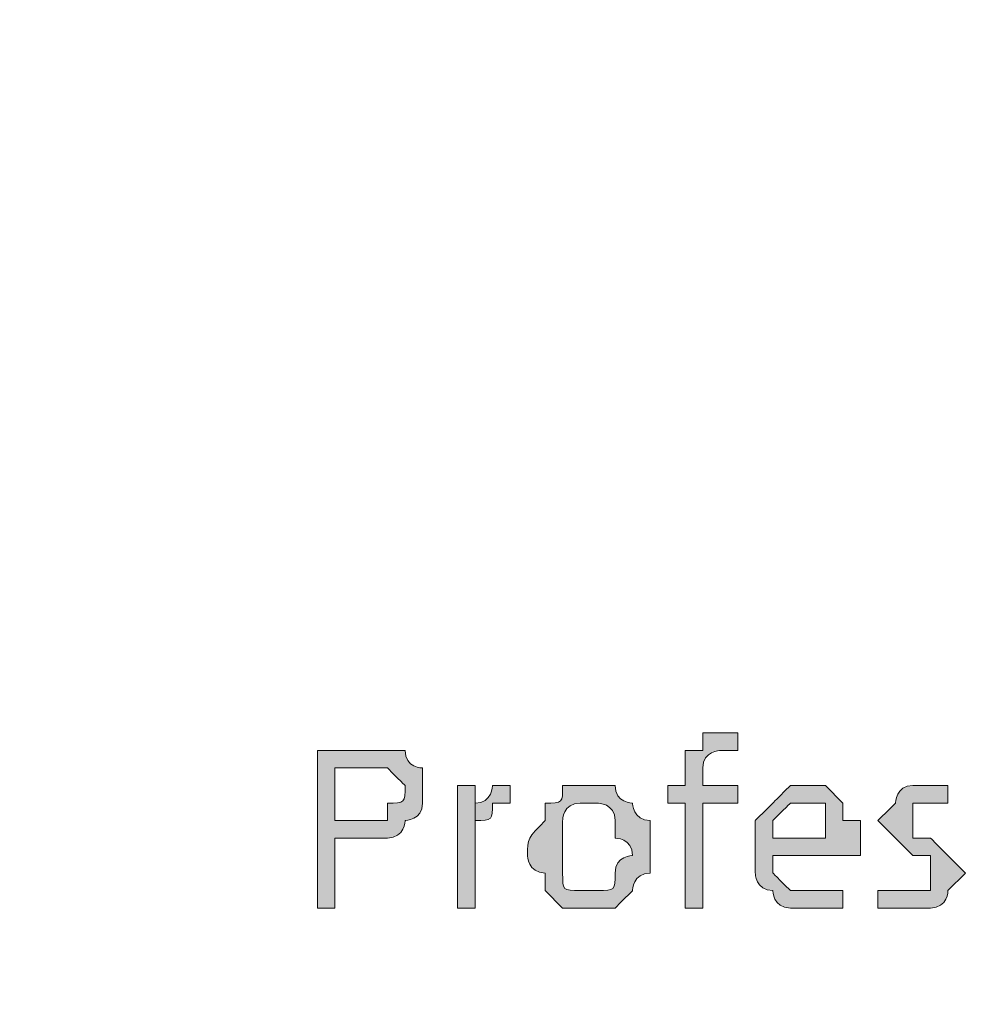
# Model space of a CAD drawing. Units: inches. Extents: x -3 to 423, y -3 to 300.
# Drawn here: x 205 to 209, y 88 to 93 of the extents above; entities that cross this region are included whole.
import ezdxf

# ---------------------------------------------------------------- set-up
doc = ezdxf.new("R2010")
doc.units = ezdxf.units.IN
doc.header["$MEASUREMENT"] = 0
doc.layers.add('レイヤー 1', color=7, linetype='Continuous')
doc.layers.add('レイヤー 2', color=7, linetype='Continuous')

# ---------------------------------------------------------------- blocks, each defined once
blk = doc.blocks.new('block 2')
at = {"layer": 'レイヤー 1', "color": 7, "lineweight": 35}
blk.add_open_spline([(410.0449, 16.9533), (410.0449, 14.2034), (407.7953, 11.9534), (405.0454, 11.9534), (405.0454, 11.9534), (15.3186, 11.9534), (15.3186, 11.9534), (12.5684, 11.9534), (10.3184, 14.2034), (10.3184, 16.9533), (10.3184, 16.9533), (10.3184, 281.6813), (10.3184, 281.6813), (10.3184, 284.4312), (12.5684, 286.6812), (15.3186, 286.6812), (15.3186, 286.6812), (405.0454, 286.6812), (405.0454, 286.6812), (407.7953, 286.6812), (410.0449, 284.4312), (410.0449, 281.6813), (410.0449, 281.6813), (410.0449, 16.9533), (410.0449, 16.9533)], degree=3, knots=[0, 0, 0, 0, 1, 1, 1, 2, 2, 2, 3, 3, 3, 4, 4, 4, 5, 5, 5, 6, 6, 6, 7, 7, 7, 8, 8, 8, 8], dxfattribs=at)
blk = doc.blocks.new('block 8')
at = {"layer": 'レイヤー 2'}
h = blk.add_hatch(color=7, dxfattribs=at)
h.dxf.hatch_style = 2
h.paths.add_polyline_path([(211.7397, 88.6644), (211.8193, 88.6644), (211.8193, 89.4581), (211.7397, 89.4581)])
edge = h.paths.add_edge_path()
edge.add_spline(control_points=[(211.4217, 88.8232), (211.4217, 88.8232), (211.4217, 88.8232), (211.4217, 88.8232), (211.4217, 88.8232), (211.4217, 88.8232), (211.4217, 88.7439), (211.4217, 88.7439), (211.3425, 88.7439), (211.3425, 88.7439), (211.3425, 88.7439), (211.3425, 88.7439), (211.2639, 88.7439), (211.2639, 88.7439), (211.2639, 88.7439), (211.2639, 88.7439), (211.1844, 88.7439), (211.1844, 88.8232), (211.1844, 88.8232), (211.1844, 88.8232), (211.1844, 88.8232), (211.2639, 88.9024), (211.2639, 88.9024), (211.2639, 88.9024), (211.2639, 88.9024), (211.2639, 88.9024), (211.2639, 88.9024), (211.3425, 88.9024), (211.3425, 88.9024), (211.3425, 88.9024), (211.3425, 88.9024), (211.4217, 88.9024), (211.4217, 88.9024), (211.4217, 88.9024), (211.4217, 88.9024), (211.4217, 88.8232), (211.4217, 88.8232)], knot_values=[0, 0, 0, 0, 1, 1, 1, 2, 2, 2, 3, 3, 3, 4, 4, 4, 5, 5, 5, 6, 6, 6, 7, 7, 7, 8, 8, 8, 9, 9, 9, 10, 10, 10, 11, 11, 11, 12, 12, 12, 12], degree=3, periodic=1)
edge = h.paths.add_edge_path()
edge.add_spline(control_points=[(211.5013, 88.9816), (211.5013, 88.9816), (211.5013, 89.0612), (211.5013, 89.0612), (211.5013, 89.0612), (211.5013, 89.1401), (211.5013, 89.1401), (211.5013, 89.1401), (211.4217, 89.1401), (211.4217, 89.2197), (211.4217, 89.2197), (211.3425, 89.2197), (211.3425, 89.2197), (211.3425, 89.2197), (211.2639, 89.2197), (211.2639, 89.2197), (211.2639, 89.2197), (211.1844, 89.2197), (211.1844, 89.2197), (211.1844, 89.1401), (211.1844, 89.1401), (211.1844, 89.1401), (211.1844, 89.1401), (211.1844, 89.0612), (211.1844, 89.0612), (211.1844, 89.1401), (211.1844, 89.1401), (211.1844, 89.1401), (211.2639, 89.1401), (211.2639, 89.1401), (211.2639, 89.1401), (211.2639, 89.1401), (211.2639, 89.1401), (211.3425, 89.1401), (211.3425, 89.1401), (211.3425, 89.1401), (211.3425, 89.1401), (211.4217, 89.1401), (211.4217, 89.1401), (211.4217, 89.1401), (211.4217, 89.0612), (211.4217, 89.0612), (211.4217, 89.0612), (211.4217, 89.0612), (211.4217, 89.0612), (211.4217, 89.0612), (211.4217, 89.0612), (211.4217, 89.0612), (211.4217, 88.9816), (211.3425, 88.9816), (211.3425, 88.9816), (211.2639, 88.9816), (211.1844, 88.9816), (211.1844, 88.9816), (211.1844, 88.9024), (211.1048, 88.9024), (211.1048, 88.8232), (211.1048, 88.8232), (211.1048, 88.8232), (211.1048, 88.7439), (211.1048, 88.7439), (211.1048, 88.7439), (211.1844, 88.7439), (211.1844, 88.7439), (211.1844, 88.6644), (211.1844, 88.6644), (211.1844, 88.6644), (211.2639, 88.6644), (211.2639, 88.6644), (211.2639, 88.6644), (211.3425, 88.6644), (211.3425, 88.6644), (211.3425, 88.6644), (211.3425, 88.6644), (211.4217, 88.6644), (211.4217, 88.6644), (211.4217, 88.7439), (211.4217, 88.7439), (211.4217, 88.7439), (211.4217, 88.7439), (211.4217, 88.6644), (211.4217, 88.6644), (211.4217, 88.6644), (211.5013, 88.6644), (211.5013, 88.6644), (211.5013, 88.6644), (211.5013, 88.7439), (211.5013, 88.7439), (211.5013, 88.7439), (211.5013, 88.7439), (211.5013, 88.8232), (211.5013, 88.8232), (211.5013, 88.9816), (211.5013, 88.9816)], knot_values=[0, 0, 0, 0, 1, 1, 1, 2, 2, 2, 3, 3, 3, 4, 4, 4, 5, 5, 5, 6, 6, 6, 7, 7, 7, 8, 8, 8, 9, 9, 9, 10, 10, 10, 11, 11, 11, 12, 12, 12, 13, 13, 13, 14, 14, 14, 15, 15, 15, 16, 16, 16, 17, 17, 17, 18, 18, 18, 19, 19, 19, 20, 20, 20, 21, 21, 21, 22, 22, 22, 23, 23, 23, 24, 24, 24, 25, 25, 25, 26, 26, 26, 27, 27, 27, 28, 28, 28, 29, 29, 29, 30, 30, 30, 31, 31, 31, 31], degree=3, periodic=1)
edge = h.paths.add_edge_path()
edge.add_spline(control_points=[(210.5491, 88.6644), (210.5491, 88.6644), (210.6287, 88.6644), (210.6287, 88.6644), (210.6287, 88.6644), (210.6287, 88.9816), (210.6287, 88.9816), (210.6287, 88.9816), (210.6287, 89.0612), (210.6287, 89.0612), (210.6287, 89.0612), (210.6287, 89.1401), (210.7076, 89.1401), (210.7076, 89.1401), (210.7076, 89.1401), (210.7076, 89.1401), (210.7871, 89.1401), (210.7871, 89.1401), (210.7871, 89.1401), (210.7871, 89.1401), (210.7871, 89.0612), (210.8664, 89.0612), (210.8664, 89.0612), (210.8664, 89.0612), (210.8664, 89.0612), (210.8664, 88.9816), (210.8664, 88.9816), (210.8664, 88.9816), (210.8664, 88.9816), (210.8664, 88.6644), (210.8664, 88.6644), (210.8664, 88.6644), (210.946, 88.6644), (210.946, 88.6644), (210.946, 88.6644), (210.946, 88.9816), (210.946, 88.9816), (210.946, 88.9816), (210.946, 89.0612), (210.946, 89.0612), (210.946, 89.1401), (210.946, 89.1401), (210.946, 89.1401), (210.8664, 89.1401), (210.8664, 89.1401), (210.8664, 89.2197), (210.8664, 89.2197), (210.8664, 89.2197), (210.7871, 89.2197), (210.7871, 89.2197), (210.7871, 89.2197), (210.7871, 89.2197), (210.7076, 89.2197), (210.7076, 89.2197), (210.7076, 89.2197), (210.7076, 89.2197), (210.6287, 89.1401), (210.6287, 89.1401), (210.6287, 89.1401), (210.6287, 89.2197), (210.6287, 89.2197), (210.6287, 89.2197), (210.4695, 89.2197), (210.4695, 89.2197), (210.4695, 89.1401), (210.4695, 89.1401), (210.5491, 89.1401), (210.5491, 89.1401), (210.5491, 89.0612), (210.5491, 89.0612), (210.5491, 89.0612), (210.5491, 88.6644), (210.5491, 88.6644)], knot_values=[0, 0, 0, 0, 1, 1, 1, 2, 2, 2, 3, 3, 3, 4, 4, 4, 5, 5, 5, 6, 6, 6, 7, 7, 7, 8, 8, 8, 9, 9, 9, 10, 10, 10, 11, 11, 11, 12, 12, 12, 13, 13, 13, 14, 14, 14, 15, 15, 15, 16, 16, 16, 17, 17, 17, 18, 18, 18, 19, 19, 19, 20, 20, 20, 21, 21, 21, 22, 22, 22, 23, 23, 23, 24, 24, 24, 24], degree=3, periodic=1)
edge = h.paths.add_edge_path()
edge.add_spline(control_points=[(210.0726, 88.7439), (210.0726, 88.7439), (210.0726, 88.7439), (209.9934, 88.7439), (209.9934, 88.7439), (209.9934, 88.7439), (209.9934, 88.8232), (209.9934, 88.8232), (209.9141, 88.8232), (209.9141, 88.8232), (209.9141, 88.9024), (209.9141, 88.9024), (209.9141, 88.9024), (209.9141, 88.9816), (209.9141, 88.9816), (209.9141, 88.9816), (209.9141, 89.0612), (209.9141, 89.0612), (209.9934, 89.0612), (209.9934, 89.0612), (209.9934, 89.1401), (209.9934, 89.1401), (210.0726, 89.1401), (210.0726, 89.1401), (210.0726, 89.1401), (210.0726, 89.1401), (210.1522, 89.1401), (210.1522, 89.1401), (210.1522, 89.1401), (210.1522, 89.1401), (210.2318, 89.0612), (210.2318, 89.0612), (210.2318, 89.0612), (210.2318, 89.0612), (210.2318, 89.0612), (210.2318, 88.9816), (210.2318, 88.9816), (210.2318, 88.9816), (210.2318, 88.9816), (210.2318, 88.9024), (210.2318, 88.9024), (210.2318, 88.9024), (210.2318, 88.8232), (210.2318, 88.8232), (210.2318, 88.8232), (210.2318, 88.8232), (210.1522, 88.7439), (210.1522, 88.7439), (210.1522, 88.7439), (210.1522, 88.7439), (210.0726, 88.7439), (210.0726, 88.7439)], knot_values=[0, 0, 0, 0, 1, 1, 1, 2, 2, 2, 3, 3, 3, 4, 4, 4, 5, 5, 5, 6, 6, 6, 7, 7, 7, 8, 8, 8, 9, 9, 9, 10, 10, 10, 11, 11, 11, 12, 12, 12, 13, 13, 13, 14, 14, 14, 15, 15, 15, 16, 16, 16, 17, 17, 17, 17], degree=3, periodic=1)
edge = h.paths.add_edge_path()
edge.add_spline(control_points=[(210.0726, 88.6644), (210.0726, 88.6644), (210.1522, 88.6644), (210.1522, 88.6644), (210.1522, 88.6644), (210.2318, 88.6644), (210.2318, 88.6644), (210.2318, 88.7439), (210.311, 88.7439), (210.311, 88.7439), (210.311, 88.7439), (210.311, 88.8232), (210.311, 88.8232), (210.311, 88.9024), (210.311, 88.9024), (210.311, 88.9024), (210.311, 88.9816), (210.311, 88.9816), (210.311, 89.0612), (210.311, 89.0612), (210.311, 89.1401), (210.311, 89.1401), (210.2318, 89.1401), (210.2318, 89.1401), (210.2318, 89.2197), (210.1522, 89.2197), (210.1522, 89.2197), (210.0726, 89.2197), (210.0726, 89.2197), (209.9934, 89.2197), (209.9934, 89.2197), (209.9934, 89.1401), (209.9141, 89.1401), (209.9141, 89.1401), (209.9141, 89.1401), (209.8349, 89.0612), (209.8349, 89.0612), (209.8349, 88.9816), (209.8349, 88.9816), (209.8349, 88.9024), (209.8349, 88.9024), (209.8349, 88.8232), (209.8349, 88.8232), (209.8349, 88.8232), (209.9141, 88.7439), (209.9141, 88.7439), (209.9141, 88.7439), (209.9141, 88.6644), (209.9934, 88.6644), (209.9934, 88.6644), (210.0726, 88.6644), (210.0726, 88.6644)], knot_values=[0, 0, 0, 0, 1, 1, 1, 2, 2, 2, 3, 3, 3, 4, 4, 4, 5, 5, 5, 6, 6, 6, 7, 7, 7, 8, 8, 8, 9, 9, 9, 10, 10, 10, 11, 11, 11, 12, 12, 12, 13, 13, 13, 14, 14, 14, 15, 15, 15, 16, 16, 16, 17, 17, 17, 17], degree=3, periodic=1)
edge = h.paths.add_edge_path()
edge.add_spline(control_points=[(209.5965, 89.2993), (209.5965, 89.2993), (209.6757, 89.2993), (209.6757, 89.2993), (209.6757, 89.2993), (209.6757, 89.2993), (209.6757, 89.3785), (209.6757, 89.3785), (209.6757, 89.3785), (209.6757, 89.3785), (209.6757, 89.3785), (209.5965, 89.3785), (209.5965, 89.3785), (209.5965, 89.2993), (209.5965, 89.2993), (209.5965, 89.2993), (209.5965, 89.2993), (209.5965, 89.2993), (209.5965, 89.2993)], knot_values=[0, 0, 0, 0, 1, 1, 1, 2, 2, 2, 3, 3, 3, 4, 4, 4, 5, 5, 5, 6, 6, 6, 6], degree=3, periodic=1)
h.paths.add_polyline_path([(209.6757, 89.2197), (209.5965, 89.2197), (209.5965, 88.6644), (209.6757, 88.6644)])
edge = h.paths.add_edge_path()
edge.add_spline(control_points=[(209.0412, 88.6644), (209.0412, 88.6644), (209.1204, 88.6644), (209.1204, 88.6644), (209.1204, 88.6644), (209.2, 88.6644), (209.2, 88.6644), (209.2796, 88.6644), (209.2796, 88.6644), (209.2796, 88.6644), (209.3581, 88.6644), (209.3581, 88.7439), (209.3581, 88.7439), (209.3581, 88.7439), (209.4373, 88.8232), (209.4373, 88.8232), (209.4373, 88.8232), (209.3581, 88.9024), (209.3581, 88.9024), (209.2796, 88.9816), (209.2796, 88.9816), (209.2796, 88.9816), (209.2, 88.9816), (209.2, 88.9816), (209.2, 88.9816), (209.2, 88.9816), (209.2, 88.9816), (209.2, 89.0612), (209.2, 89.0612), (209.2, 89.0612), (209.2, 89.0612), (209.2, 89.0612), (209.2, 89.0612), (209.2, 89.1401), (209.2, 89.1401), (209.2, 89.1401), (209.2, 89.1401), (209.2, 89.1401), (209.2, 89.1401), (209.2796, 89.1401), (209.2796, 89.1401), (209.2796, 89.1401), (209.2796, 89.1401), (209.2796, 89.1401), (209.3581, 89.1401), (209.3581, 89.1401), (209.3581, 89.2197), (209.3581, 89.2197), (209.3581, 89.2197), (209.2796, 89.2197), (209.2796, 89.2197), (209.2796, 89.2197), (209.2, 89.2197), (209.2, 89.2197), (209.2, 89.2197), (209.1204, 89.2197), (209.1204, 89.1401), (209.1204, 89.1401), (209.1204, 89.1401), (209.1204, 89.1401), (209.1204, 89.1401), (209.0412, 89.0612), (209.0412, 89.0612), (209.0412, 89.0612), (209.0412, 89.0612), (209.1204, 88.9816), (209.1204, 88.9816), (209.1204, 88.9816), (209.2, 88.9024), (209.2, 88.9024), (209.2, 88.9024), (209.2796, 88.9024), (209.2796, 88.9024), (209.2796, 88.9024), (209.2796, 88.8232), (209.2796, 88.8232), (209.2796, 88.8232), (209.2796, 88.7439), (209.2796, 88.7439), (209.2796, 88.7439), (209.2, 88.7439), (209.2, 88.7439), (209.2, 88.7439), (209.2, 88.7439), (209.1204, 88.7439), (209.1204, 88.7439), (209.1204, 88.7439), (209.1204, 88.7439), (209.1204, 88.7439), (209.1204, 88.7439), (209.0412, 88.7439), (209.0412, 88.7439), (209.0412, 88.6644), (209.0412, 88.6644)], knot_values=[0, 0, 0, 0, 1, 1, 1, 2, 2, 2, 3, 3, 3, 4, 4, 4, 5, 5, 5, 6, 6, 6, 7, 7, 7, 8, 8, 8, 9, 9, 9, 10, 10, 10, 11, 11, 11, 12, 12, 12, 13, 13, 13, 14, 14, 14, 15, 15, 15, 16, 16, 16, 17, 17, 17, 18, 18, 18, 19, 19, 19, 20, 20, 20, 21, 21, 21, 22, 22, 22, 23, 23, 23, 24, 24, 24, 25, 25, 25, 26, 26, 26, 27, 27, 27, 28, 28, 28, 29, 29, 29, 30, 30, 30, 31, 31, 31, 31], degree=3, periodic=1)
edge = h.paths.add_edge_path()
edge.add_spline(control_points=[(208.5647, 88.6644), (208.5647, 88.6644), (208.6443, 88.6644), (208.6443, 88.6644), (208.6443, 88.6644), (208.7232, 88.6644), (208.7232, 88.6644), (208.8028, 88.6644), (208.8028, 88.6644), (208.8028, 88.6644), (208.882, 88.6644), (208.882, 88.7439), (208.882, 88.7439), (208.882, 88.7439), (208.9616, 88.8232), (208.9616, 88.8232), (208.9616, 88.8232), (208.882, 88.9024), (208.882, 88.9024), (208.8028, 88.9816), (208.8028, 88.9816), (208.8028, 88.9816), (208.8028, 88.9816), (208.7232, 88.9816), (208.7232, 88.9816), (208.7232, 88.9816), (208.7232, 88.9816), (208.7232, 89.0612), (208.7232, 89.0612), (208.7232, 89.0612), (208.7232, 89.0612), (208.7232, 89.0612), (208.7232, 89.0612), (208.7232, 89.1401), (208.7232, 89.1401), (208.7232, 89.1401), (208.7232, 89.1401), (208.7232, 89.1401), (208.7232, 89.1401), (208.8028, 89.1401), (208.8028, 89.1401), (208.8028, 89.1401), (208.8028, 89.1401), (208.8028, 89.1401), (208.882, 89.1401), (208.882, 89.1401), (208.882, 89.2197), (208.882, 89.2197), (208.882, 89.2197), (208.8028, 89.2197), (208.8028, 89.2197), (208.8028, 89.2197), (208.7232, 89.2197), (208.7232, 89.2197), (208.7232, 89.2197), (208.6443, 89.2197), (208.6443, 89.1401), (208.6443, 89.1401), (208.6443, 89.1401), (208.6443, 89.1401), (208.6443, 89.1401), (208.5647, 89.0612), (208.5647, 89.0612), (208.5647, 89.0612), (208.5647, 89.0612), (208.6443, 88.9816), (208.6443, 88.9816), (208.6443, 88.9816), (208.7232, 88.9024), (208.7232, 88.9024), (208.7232, 88.9024), (208.8028, 88.9024), (208.8028, 88.9024), (208.8028, 88.9024), (208.8028, 88.8232), (208.8028, 88.8232), (208.8028, 88.8232), (208.8028, 88.7439), (208.8028, 88.7439), (208.8028, 88.7439), (208.7232, 88.7439), (208.7232, 88.7439), (208.7232, 88.7439), (208.7232, 88.7439), (208.6443, 88.7439), (208.6443, 88.7439), (208.6443, 88.7439), (208.6443, 88.7439), (208.6443, 88.7439), (208.6443, 88.7439), (208.5647, 88.7439), (208.5647, 88.7439), (208.5647, 88.6644), (208.5647, 88.6644)], knot_values=[0, 0, 0, 0, 1, 1, 1, 2, 2, 2, 3, 3, 3, 4, 4, 4, 5, 5, 5, 6, 6, 6, 7, 7, 7, 8, 8, 8, 9, 9, 9, 10, 10, 10, 11, 11, 11, 12, 12, 12, 13, 13, 13, 14, 14, 14, 15, 15, 15, 16, 16, 16, 17, 17, 17, 18, 18, 18, 19, 19, 19, 20, 20, 20, 21, 21, 21, 22, 22, 22, 23, 23, 23, 24, 24, 24, 25, 25, 25, 26, 26, 26, 27, 27, 27, 28, 28, 28, 29, 29, 29, 30, 30, 30, 31, 31, 31, 31], degree=3, periodic=1)
edge = h.paths.add_edge_path()
edge.add_spline(control_points=[(208.0882, 88.9816), (208.0882, 88.9816), (208.0882, 88.9816), (208.0882, 89.0612), (208.0882, 89.0612), (208.0882, 89.0612), (208.0882, 89.0612), (208.1678, 89.1401), (208.1678, 89.1401), (208.1678, 89.1401), (208.1678, 89.1401), (208.1678, 89.1401), (208.2474, 89.1401), (208.2474, 89.1401), (208.2474, 89.1401), (208.2474, 89.1401), (208.3266, 89.1401), (208.3266, 89.1401), (208.3266, 89.1401), (208.3266, 89.0612), (208.3266, 89.0612), (208.3266, 89.0612), (208.3266, 89.0612), (208.3266, 89.0612), (208.3266, 89.0612), (208.3266, 88.9816), (208.3266, 88.9816), (208.3266, 88.9816), (208.3266, 88.9816), (208.0882, 88.9816), (208.0882, 88.9816)], knot_values=[0, 0, 0, 0, 1, 1, 1, 2, 2, 2, 3, 3, 3, 4, 4, 4, 5, 5, 5, 6, 6, 6, 7, 7, 7, 8, 8, 8, 9, 9, 9, 10, 10, 10, 10], degree=3, periodic=1)
edge = h.paths.add_edge_path()
edge.add_spline(control_points=[(208.4858, 88.9024), (208.4858, 88.9024), (208.4858, 88.9024), (208.4858, 88.9024), (208.4858, 88.9816), (208.4858, 88.9816), (208.4858, 88.9816), (208.4858, 88.9816), (208.4858, 88.9816), (208.4858, 89.0612), (208.4062, 89.0612), (208.4062, 89.0612), (208.4062, 89.0612), (208.4062, 89.1401), (208.4062, 89.1401), (208.4062, 89.1401), (208.4062, 89.1401), (208.3266, 89.2197), (208.3266, 89.2197), (208.3266, 89.2197), (208.2474, 89.2197), (208.2474, 89.2197), (208.1678, 89.2197), (208.1678, 89.2197), (208.1678, 89.2197), (208.0882, 89.1401), (208.0882, 89.1401), (208.0882, 89.1401), (208.009, 89.0612), (208.009, 89.0612), (208.009, 89.0612), (208.009, 88.9816), (208.009, 88.9816), (208.009, 88.9024), (208.009, 88.9024), (208.009, 88.8232), (208.009, 88.8232), (208.009, 88.8232), (208.009, 88.7439), (208.0882, 88.7439), (208.0882, 88.7439), (208.0882, 88.6644), (208.1678, 88.6644), (208.1678, 88.6644), (208.1678, 88.6644), (208.2474, 88.6644), (208.2474, 88.6644), (208.3266, 88.6644), (208.3266, 88.6644), (208.3266, 88.6644), (208.3266, 88.6644), (208.4062, 88.6644), (208.4062, 88.6644), (208.4062, 88.6644), (208.4062, 88.6644), (208.4062, 88.6644), (208.4062, 88.7439), (208.4062, 88.7439), (208.3266, 88.7439), (208.3266, 88.7439), (208.3266, 88.7439), (208.3266, 88.7439), (208.2474, 88.7439), (208.2474, 88.7439), (208.2474, 88.7439), (208.2474, 88.7439), (208.1678, 88.7439), (208.1678, 88.7439), (208.1678, 88.7439), (208.1678, 88.7439), (208.0882, 88.8232), (208.0882, 88.8232), (208.0882, 88.8232), (208.0882, 88.8232), (208.0882, 88.9024), (208.0882, 88.9024), (208.0882, 88.9024), (208.4858, 88.9024), (208.4858, 88.9024)], knot_values=[0, 0, 0, 0, 1, 1, 1, 2, 2, 2, 3, 3, 3, 4, 4, 4, 5, 5, 5, 6, 6, 6, 7, 7, 7, 8, 8, 8, 9, 9, 9, 10, 10, 10, 11, 11, 11, 12, 12, 12, 13, 13, 13, 14, 14, 14, 15, 15, 15, 16, 16, 16, 17, 17, 17, 18, 18, 18, 19, 19, 19, 20, 20, 20, 21, 21, 21, 22, 22, 22, 23, 23, 23, 24, 24, 24, 25, 25, 25, 26, 26, 26, 26], degree=3, periodic=1)
edge = h.paths.add_edge_path()
edge.add_spline(control_points=[(207.771, 88.6644), (207.771, 88.6644), (207.771, 89.1401), (207.771, 89.1401), (207.771, 89.1401), (207.9298, 89.1401), (207.9298, 89.1401), (207.9298, 89.1401), (207.9298, 89.2197), (207.9298, 89.2197), (207.9298, 89.2197), (207.771, 89.2197), (207.771, 89.2197), (207.771, 89.2197), (207.771, 89.2993), (207.771, 89.2993), (207.771, 89.3785), (207.8505, 89.3785), (207.8505, 89.3785), (207.8505, 89.3785), (207.8505, 89.3785), (207.8505, 89.3785), (207.9298, 89.3785), (207.9298, 89.3785), (207.9298, 89.3785), (207.9298, 89.3785), (207.9298, 89.3785), (207.9298, 89.3785), (207.9298, 89.3785), (207.9298, 89.4581), (207.9298, 89.4581), (207.9298, 89.4581), (207.9298, 89.4581), (207.8505, 89.4581), (207.8505, 89.4581), (207.8505, 89.4581), (207.8505, 89.4581), (207.8505, 89.4581), (207.771, 89.4581), (207.771, 89.4581), (207.771, 89.4581), (207.771, 89.3785), (207.771, 89.3785), (207.771, 89.3785), (207.6914, 89.3785), (207.6914, 89.3785), (207.6914, 89.2993), (207.6914, 89.2993), (207.6914, 89.2993), (207.6914, 89.2993), (207.6914, 89.2197), (207.6914, 89.2197), (207.6914, 89.2197), (207.6121, 89.2197), (207.6121, 89.2197), (207.6121, 89.2197), (207.6121, 89.1401), (207.6121, 89.1401), (207.6121, 89.1401), (207.6914, 89.1401), (207.6914, 89.1401), (207.6914, 89.1401), (207.6914, 88.6644), (207.6914, 88.6644), (207.6914, 88.6644), (207.771, 88.6644), (207.771, 88.6644)], knot_values=[0, 0, 0, 0, 1, 1, 1, 2, 2, 2, 3, 3, 3, 4, 4, 4, 5, 5, 5, 6, 6, 6, 7, 7, 7, 8, 8, 8, 9, 9, 9, 10, 10, 10, 11, 11, 11, 12, 12, 12, 13, 13, 13, 14, 14, 14, 15, 15, 15, 16, 16, 16, 17, 17, 17, 18, 18, 18, 19, 19, 19, 20, 20, 20, 21, 21, 21, 22, 22, 22, 22], degree=3, periodic=1)
edge = h.paths.add_edge_path()
edge.add_spline(control_points=[(207.2156, 88.7439), (207.2156, 88.7439), (207.2156, 88.7439), (207.2156, 88.7439), (207.136, 88.7439), (207.136, 88.7439), (207.136, 88.8232), (207.136, 88.8232), (207.136, 88.8232), (207.136, 88.8232), (207.136, 88.9024), (207.136, 88.9024), (207.136, 88.9024), (207.136, 88.9816), (207.136, 88.9816), (207.136, 88.9816), (207.136, 89.0612), (207.136, 89.0612), (207.136, 89.0612), (207.136, 89.0612), (207.136, 89.1401), (207.2156, 89.1401), (207.2156, 89.1401), (207.2156, 89.1401), (207.2952, 89.1401), (207.2952, 89.1401), (207.2952, 89.1401), (207.2952, 89.1401), (207.2952, 89.1401), (207.3737, 89.1401), (207.3737, 89.0612), (207.3737, 89.0612), (207.3737, 89.0612), (207.3737, 89.0612), (207.3737, 89.0612), (207.3737, 88.9816), (207.3737, 88.9816), (207.3737, 88.9816), (207.453, 88.9816), (207.453, 88.9024), (207.453, 88.9024), (207.3737, 88.9024), (207.3737, 88.8232), (207.3737, 88.8232), (207.3737, 88.8232), (207.3737, 88.8232), (207.3737, 88.7439), (207.3737, 88.7439), (207.2952, 88.7439), (207.2952, 88.7439), (207.2952, 88.7439), (207.2156, 88.7439)], knot_values=[0, 0, 0, 0, 1, 1, 1, 2, 2, 2, 3, 3, 3, 4, 4, 4, 5, 5, 5, 6, 6, 6, 7, 7, 7, 8, 8, 8, 9, 9, 9, 10, 10, 10, 11, 11, 11, 12, 12, 12, 13, 13, 13, 14, 14, 14, 15, 15, 15, 16, 16, 16, 17, 17, 17, 17], degree=3, periodic=1)
edge = h.paths.add_edge_path()
edge.add_spline(control_points=[(207.2156, 88.6644), (207.2952, 88.6644), (207.2952, 88.6644), (207.2952, 88.6644), (207.3737, 88.6644), (207.3737, 88.6644), (207.3737, 88.6644), (207.453, 88.7439), (207.453, 88.7439), (207.453, 88.7439), (207.453, 88.7439), (207.453, 88.8232), (207.5326, 88.8232), (207.5326, 88.9024), (207.5326, 88.9024), (207.5326, 88.9024), (207.5326, 88.9816), (207.5326, 88.9816), (207.5326, 89.0612), (207.453, 89.0612), (207.453, 89.1401), (207.453, 89.1401), (207.453, 89.1401), (207.3737, 89.1401), (207.3737, 89.2197), (207.2952, 89.2197), (207.2952, 89.2197), (207.2952, 89.2197), (207.2156, 89.2197), (207.2156, 89.2197), (207.136, 89.2197), (207.136, 89.1401), (207.136, 89.1401), (207.0568, 89.1401), (207.0568, 89.1401), (207.0568, 89.0612), (207.0568, 89.0612), (206.9772, 88.9816), (206.9772, 88.9816), (206.9772, 88.9024), (206.9772, 88.9024), (206.9772, 88.8232), (207.0568, 88.8232), (207.0568, 88.8232), (207.0568, 88.7439), (207.0568, 88.7439), (207.0568, 88.7439), (207.136, 88.6644), (207.136, 88.6644), (207.2156, 88.6644), (207.2156, 88.6644), (207.2156, 88.6644)], knot_values=[0, 0, 0, 0, 1, 1, 1, 2, 2, 2, 3, 3, 3, 4, 4, 4, 5, 5, 5, 6, 6, 6, 7, 7, 7, 8, 8, 8, 9, 9, 9, 10, 10, 10, 11, 11, 11, 12, 12, 12, 13, 13, 13, 14, 14, 14, 15, 15, 15, 16, 16, 16, 17, 17, 17, 17], degree=3, periodic=1)
edge = h.paths.add_edge_path()
edge.add_spline(control_points=[(206.6599, 88.6644), (206.6599, 88.6644), (206.7388, 88.6644), (206.7388, 88.6644), (206.7388, 88.6644), (206.7388, 88.9816), (206.7388, 88.9816), (206.7388, 88.9816), (206.7388, 89.0612), (206.7388, 89.0612), (206.8184, 89.0612), (206.8184, 89.0612), (206.8184, 89.1401), (206.8184, 89.1401), (206.8184, 89.1401), (206.8976, 89.1401), (206.8976, 89.1401), (206.8976, 89.1401), (206.8976, 89.1401), (206.8976, 89.1401), (206.8976, 89.2197), (206.8976, 89.2197), (206.8184, 89.2197), (206.8184, 89.2197), (206.8184, 89.2197), (206.8184, 89.2197), (206.8184, 89.1401), (206.7388, 89.1401), (206.7388, 89.1401), (206.7388, 89.1401), (206.7388, 89.0612), (206.7388, 89.0612), (206.7388, 89.2197), (206.7388, 89.2197), (206.7388, 89.2197), (206.6599, 89.2197), (206.6599, 89.2197), (206.6599, 89.1401), (206.6599, 89.1401), (206.6599, 89.1401), (206.6599, 89.0612), (206.6599, 89.0612), (206.6599, 89.0612), (206.6599, 89.0612), (206.6599, 88.6644), (206.6599, 88.6644)], knot_values=[0, 0, 0, 0, 1, 1, 1, 2, 2, 2, 3, 3, 3, 4, 4, 4, 5, 5, 5, 6, 6, 6, 7, 7, 7, 8, 8, 8, 9, 9, 9, 10, 10, 10, 11, 11, 11, 12, 12, 12, 13, 13, 13, 14, 14, 14, 15, 15, 15, 15], degree=3, periodic=1)
edge = h.paths.add_edge_path()
edge.add_spline(control_points=[(206.1039, 89.2993), (206.1835, 89.2993), (206.1835, 89.2993), (206.1835, 89.2993), (206.1835, 89.2993), (206.1835, 89.2993), (206.263, 89.2993), (206.263, 89.2993), (206.263, 89.2993), (206.3423, 89.2993), (206.3423, 89.2993), (206.3423, 89.2993), (206.3423, 89.2993), (206.4219, 89.2197), (206.4219, 89.2197), (206.4219, 89.2197), (206.4219, 89.1401), (206.4219, 89.1401), (206.3423, 89.1401), (206.3423, 89.0612), (206.3423, 89.0612), (206.3423, 89.0612), (206.263, 89.0612), (206.263, 89.0612), (206.1835, 89.0612), (206.1835, 89.0612), (206.1835, 89.0612), (206.1835, 89.0612), (206.1835, 89.0612), (206.1835, 89.0612), (206.1039, 89.0612), (206.1039, 89.0612), (206.1039, 89.2993), (206.1039, 89.2993)], knot_values=[0, 0, 0, 0, 1, 1, 1, 2, 2, 2, 3, 3, 3, 4, 4, 4, 5, 5, 5, 6, 6, 6, 7, 7, 7, 8, 8, 8, 9, 9, 9, 10, 10, 10, 11, 11, 11, 11], degree=3, periodic=1)
edge = h.paths.add_edge_path()
edge.add_spline(control_points=[(206.0246, 88.6644), (206.0246, 88.6644), (206.1039, 88.6644), (206.1039, 88.6644), (206.1039, 88.6644), (206.1039, 88.9816), (206.1039, 88.9816), (206.1835, 88.9816), (206.1835, 88.9816), (206.1835, 88.9816), (206.1835, 88.9816), (206.1835, 88.9816), (206.1835, 88.9816), (206.263, 88.9816), (206.263, 88.9816), (206.263, 88.9816), (206.3423, 88.9816), (206.3423, 88.9816), (206.3423, 88.9816), (206.4219, 88.9816), (206.4219, 89.0612), (206.4219, 89.0612), (206.4219, 89.0612), (206.5014, 89.0612), (206.5014, 89.1401), (206.5014, 89.1401), (206.5014, 89.1401), (206.5014, 89.2197), (206.5014, 89.2197), (206.5014, 89.2197), (206.5014, 89.2993), (206.5014, 89.2993), (206.4219, 89.2993), (206.4219, 89.3785), (206.4219, 89.3785), (206.3423, 89.3785), (206.3423, 89.3785), (206.3423, 89.3785), (206.263, 89.3785), (206.263, 89.3785), (206.1835, 89.3785), (206.1835, 89.3785), (206.1039, 89.3785), (206.1039, 89.3785), (206.1039, 89.3785), (206.0246, 89.3785), (206.0246, 89.3785), (206.0246, 88.6644), (206.0246, 88.6644)], knot_values=[0, 0, 0, 0, 1, 1, 1, 2, 2, 2, 3, 3, 3, 4, 4, 4, 5, 5, 5, 6, 6, 6, 7, 7, 7, 8, 8, 8, 9, 9, 9, 10, 10, 10, 11, 11, 11, 12, 12, 12, 13, 13, 13, 14, 14, 14, 15, 15, 15, 16, 16, 16, 16], degree=3, periodic=1)
at = {"layer": 'レイヤー 2', "lineweight": 0}
for points, knots in [([(207.771, 88.6644), (207.771, 88.6644), (207.771, 89.1401), (207.771, 89.1401), (207.771, 89.1401), (207.9298, 89.1401), (207.9298, 89.1401), (207.9298, 89.1401), (207.9298, 89.2197), (207.9298, 89.2197), (207.9298, 89.2197), (207.771, 89.2197), (207.771, 89.2197), (207.771, 89.2197), (207.771, 89.2993), (207.771, 89.2993), (207.771, 89.3785), (207.8505, 89.3785), (207.8505, 89.3785), (207.8505, 89.3785), (207.8505, 89.3785), (207.8505, 89.3785), (207.9298, 89.3785), (207.9298, 89.3785), (207.9298, 89.3785), (207.9298, 89.3785), (207.9298, 89.3785), (207.9298, 89.3785), (207.9298, 89.3785), (207.9298, 89.4581), (207.9298, 89.4581), (207.9298, 89.4581), (207.9298, 89.4581), (207.8505, 89.4581), (207.8505, 89.4581), (207.8505, 89.4581), (207.8505, 89.4581), (207.8505, 89.4581), (207.771, 89.4581), (207.771, 89.4581), (207.771, 89.4581), (207.771, 89.3785), (207.771, 89.3785), (207.771, 89.3785), (207.6914, 89.3785), (207.6914, 89.3785), (207.6914, 89.2993), (207.6914, 89.2993), (207.6914, 89.2993), (207.6914, 89.2993), (207.6914, 89.2197), (207.6914, 89.2197), (207.6914, 89.2197), (207.6121, 89.2197), (207.6121, 89.2197), (207.6121, 89.2197), (207.6121, 89.1401), (207.6121, 89.1401), (207.6121, 89.1401), (207.6914, 89.1401), (207.6914, 89.1401), (207.6914, 89.1401), (207.6914, 88.6644), (207.6914, 88.6644), (207.6914, 88.6644), (207.771, 88.6644), (207.771, 88.6644)], [0, 0, 0, 0, 1, 1, 1, 2, 2, 2, 3, 3, 3, 4, 4, 4, 5, 5, 5, 6, 6, 6, 7, 7, 7, 8, 8, 8, 9, 9, 9, 10, 10, 10, 11, 11, 11, 12, 12, 12, 13, 13, 13, 14, 14, 14, 15, 15, 15, 16, 16, 16, 17, 17, 17, 18, 18, 18, 19, 19, 19, 20, 20, 20, 21, 21, 21, 22, 22, 22, 22]), ([(206.0246, 88.6644), (206.0246, 88.6644), (206.1039, 88.6644), (206.1039, 88.6644), (206.1039, 88.6644), (206.1039, 88.9816), (206.1039, 88.9816), (206.1835, 88.9816), (206.1835, 88.9816), (206.1835, 88.9816), (206.1835, 88.9816), (206.1835, 88.9816), (206.1835, 88.9816), (206.263, 88.9816), (206.263, 88.9816), (206.263, 88.9816), (206.3423, 88.9816), (206.3423, 88.9816), (206.3423, 88.9816), (206.4219, 88.9816), (206.4219, 89.0612), (206.4219, 89.0612), (206.4219, 89.0612), (206.5014, 89.0612), (206.5014, 89.1401), (206.5014, 89.1401), (206.5014, 89.1401), (206.5014, 89.2197), (206.5014, 89.2197), (206.5014, 89.2197), (206.5014, 89.2993), (206.5014, 89.2993), (206.4219, 89.2993), (206.4219, 89.3785), (206.4219, 89.3785), (206.3423, 89.3785), (206.3423, 89.3785), (206.3423, 89.3785), (206.263, 89.3785), (206.263, 89.3785), (206.1835, 89.3785), (206.1835, 89.3785), (206.1039, 89.3785), (206.1039, 89.3785), (206.1039, 89.3785), (206.0246, 89.3785), (206.0246, 89.3785), (206.0246, 88.6644), (206.0246, 88.6644)], [0, 0, 0, 0, 1, 1, 1, 2, 2, 2, 3, 3, 3, 4, 4, 4, 5, 5, 5, 6, 6, 6, 7, 7, 7, 8, 8, 8, 9, 9, 9, 10, 10, 10, 11, 11, 11, 12, 12, 12, 13, 13, 13, 14, 14, 14, 15, 15, 15, 16, 16, 16, 16]), ([(206.1039, 89.2993), (206.1835, 89.2993), (206.1835, 89.2993), (206.1835, 89.2993), (206.1835, 89.2993), (206.1835, 89.2993), (206.263, 89.2993), (206.263, 89.2993), (206.263, 89.2993), (206.3423, 89.2993), (206.3423, 89.2993), (206.3423, 89.2993), (206.3423, 89.2993), (206.4219, 89.2197), (206.4219, 89.2197), (206.4219, 89.2197), (206.4219, 89.1401), (206.4219, 89.1401), (206.3423, 89.1401), (206.3423, 89.0612), (206.3423, 89.0612), (206.3423, 89.0612), (206.263, 89.0612), (206.263, 89.0612), (206.1835, 89.0612), (206.1835, 89.0612), (206.1835, 89.0612), (206.1835, 89.0612), (206.1835, 89.0612), (206.1835, 89.0612), (206.1039, 89.0612), (206.1039, 89.0612), (206.1039, 89.2993), (206.1039, 89.2993)], [0, 0, 0, 0, 1, 1, 1, 2, 2, 2, 3, 3, 3, 4, 4, 4, 5, 5, 5, 6, 6, 6, 7, 7, 7, 8, 8, 8, 9, 9, 9, 10, 10, 10, 11, 11, 11, 11]), ([(206.6599, 88.6644), (206.6599, 88.6644), (206.7388, 88.6644), (206.7388, 88.6644), (206.7388, 88.6644), (206.7388, 88.9816), (206.7388, 88.9816), (206.7388, 88.9816), (206.7388, 89.0612), (206.7388, 89.0612), (206.8184, 89.0612), (206.8184, 89.0612), (206.8184, 89.1401), (206.8184, 89.1401), (206.8184, 89.1401), (206.8976, 89.1401), (206.8976, 89.1401), (206.8976, 89.1401), (206.8976, 89.1401), (206.8976, 89.1401), (206.8976, 89.2197), (206.8976, 89.2197), (206.8184, 89.2197), (206.8184, 89.2197), (206.8184, 89.2197), (206.8184, 89.2197), (206.8184, 89.1401), (206.7388, 89.1401), (206.7388, 89.1401), (206.7388, 89.1401), (206.7388, 89.0612), (206.7388, 89.0612), (206.7388, 89.2197), (206.7388, 89.2197), (206.7388, 89.2197), (206.6599, 89.2197), (206.6599, 89.2197), (206.6599, 89.1401), (206.6599, 89.1401), (206.6599, 89.1401), (206.6599, 89.0612), (206.6599, 89.0612), (206.6599, 89.0612), (206.6599, 89.0612), (206.6599, 88.6644), (206.6599, 88.6644)], [0, 0, 0, 0, 1, 1, 1, 2, 2, 2, 3, 3, 3, 4, 4, 4, 5, 5, 5, 6, 6, 6, 7, 7, 7, 8, 8, 8, 9, 9, 9, 10, 10, 10, 11, 11, 11, 12, 12, 12, 13, 13, 13, 14, 14, 14, 15, 15, 15, 15]), ([(207.2156, 88.6644), (207.2952, 88.6644), (207.2952, 88.6644), (207.2952, 88.6644), (207.3737, 88.6644), (207.3737, 88.6644), (207.3737, 88.6644), (207.453, 88.7439), (207.453, 88.7439), (207.453, 88.7439), (207.453, 88.7439), (207.453, 88.8232), (207.5326, 88.8232), (207.5326, 88.9024), (207.5326, 88.9024), (207.5326, 88.9024), (207.5326, 88.9816), (207.5326, 88.9816), (207.5326, 89.0612), (207.453, 89.0612), (207.453, 89.1401), (207.453, 89.1401), (207.453, 89.1401), (207.3737, 89.1401), (207.3737, 89.2197), (207.2952, 89.2197), (207.2952, 89.2197), (207.2952, 89.2197), (207.2156, 89.2197), (207.2156, 89.2197), (207.136, 89.2197), (207.136, 89.1401), (207.136, 89.1401), (207.0568, 89.1401), (207.0568, 89.1401), (207.0568, 89.0612), (207.0568, 89.0612), (206.9772, 88.9816), (206.9772, 88.9816), (206.9772, 88.9024), (206.9772, 88.9024), (206.9772, 88.8232), (207.0568, 88.8232), (207.0568, 88.8232), (207.0568, 88.7439), (207.0568, 88.7439), (207.0568, 88.7439), (207.136, 88.6644), (207.136, 88.6644), (207.2156, 88.6644), (207.2156, 88.6644), (207.2156, 88.6644)], [0, 0, 0, 0, 1, 1, 1, 2, 2, 2, 3, 3, 3, 4, 4, 4, 5, 5, 5, 6, 6, 6, 7, 7, 7, 8, 8, 8, 9, 9, 9, 10, 10, 10, 11, 11, 11, 12, 12, 12, 13, 13, 13, 14, 14, 14, 15, 15, 15, 16, 16, 16, 17, 17, 17, 17]), ([(208.4858, 88.9024), (208.4858, 88.9024), (208.4858, 88.9024), (208.4858, 88.9024), (208.4858, 88.9816), (208.4858, 88.9816), (208.4858, 88.9816), (208.4858, 88.9816), (208.4858, 88.9816), (208.4858, 89.0612), (208.4062, 89.0612), (208.4062, 89.0612), (208.4062, 89.0612), (208.4062, 89.1401), (208.4062, 89.1401), (208.4062, 89.1401), (208.4062, 89.1401), (208.3266, 89.2197), (208.3266, 89.2197), (208.3266, 89.2197), (208.2474, 89.2197), (208.2474, 89.2197), (208.1678, 89.2197), (208.1678, 89.2197), (208.1678, 89.2197), (208.0882, 89.1401), (208.0882, 89.1401), (208.0882, 89.1401), (208.009, 89.0612), (208.009, 89.0612), (208.009, 89.0612), (208.009, 88.9816), (208.009, 88.9816), (208.009, 88.9024), (208.009, 88.9024), (208.009, 88.8232), (208.009, 88.8232), (208.009, 88.8232), (208.009, 88.7439), (208.0882, 88.7439), (208.0882, 88.7439), (208.0882, 88.6644), (208.1678, 88.6644), (208.1678, 88.6644), (208.1678, 88.6644), (208.2474, 88.6644), (208.2474, 88.6644), (208.3266, 88.6644), (208.3266, 88.6644), (208.3266, 88.6644), (208.3266, 88.6644), (208.4062, 88.6644), (208.4062, 88.6644), (208.4062, 88.6644), (208.4062, 88.6644), (208.4062, 88.6644), (208.4062, 88.7439), (208.4062, 88.7439), (208.3266, 88.7439), (208.3266, 88.7439), (208.3266, 88.7439), (208.3266, 88.7439), (208.2474, 88.7439), (208.2474, 88.7439), (208.2474, 88.7439), (208.2474, 88.7439), (208.1678, 88.7439), (208.1678, 88.7439), (208.1678, 88.7439), (208.1678, 88.7439), (208.0882, 88.8232), (208.0882, 88.8232), (208.0882, 88.8232), (208.0882, 88.8232), (208.0882, 88.9024), (208.0882, 88.9024), (208.0882, 88.9024), (208.4858, 88.9024), (208.4858, 88.9024)], [0, 0, 0, 0, 1, 1, 1, 2, 2, 2, 3, 3, 3, 4, 4, 4, 5, 5, 5, 6, 6, 6, 7, 7, 7, 8, 8, 8, 9, 9, 9, 10, 10, 10, 11, 11, 11, 12, 12, 12, 13, 13, 13, 14, 14, 14, 15, 15, 15, 16, 16, 16, 17, 17, 17, 18, 18, 18, 19, 19, 19, 20, 20, 20, 21, 21, 21, 22, 22, 22, 23, 23, 23, 24, 24, 24, 25, 25, 25, 26, 26, 26, 26]), ([(208.5647, 88.6644), (208.5647, 88.6644), (208.6443, 88.6644), (208.6443, 88.6644), (208.6443, 88.6644), (208.7232, 88.6644), (208.7232, 88.6644), (208.8028, 88.6644), (208.8028, 88.6644), (208.8028, 88.6644), (208.882, 88.6644), (208.882, 88.7439), (208.882, 88.7439), (208.882, 88.7439), (208.9616, 88.8232), (208.9616, 88.8232), (208.9616, 88.8232), (208.882, 88.9024), (208.882, 88.9024), (208.8028, 88.9816), (208.8028, 88.9816), (208.8028, 88.9816), (208.8028, 88.9816), (208.7232, 88.9816), (208.7232, 88.9816), (208.7232, 88.9816), (208.7232, 88.9816), (208.7232, 89.0612), (208.7232, 89.0612), (208.7232, 89.0612), (208.7232, 89.0612), (208.7232, 89.0612), (208.7232, 89.0612), (208.7232, 89.1401), (208.7232, 89.1401), (208.7232, 89.1401), (208.7232, 89.1401), (208.7232, 89.1401), (208.7232, 89.1401), (208.8028, 89.1401), (208.8028, 89.1401), (208.8028, 89.1401), (208.8028, 89.1401), (208.8028, 89.1401), (208.882, 89.1401), (208.882, 89.1401), (208.882, 89.2197), (208.882, 89.2197), (208.882, 89.2197), (208.8028, 89.2197), (208.8028, 89.2197), (208.8028, 89.2197), (208.7232, 89.2197), (208.7232, 89.2197), (208.7232, 89.2197), (208.6443, 89.2197), (208.6443, 89.1401), (208.6443, 89.1401), (208.6443, 89.1401), (208.6443, 89.1401), (208.6443, 89.1401), (208.5647, 89.0612), (208.5647, 89.0612), (208.5647, 89.0612), (208.5647, 89.0612), (208.6443, 88.9816), (208.6443, 88.9816), (208.6443, 88.9816), (208.7232, 88.9024), (208.7232, 88.9024), (208.7232, 88.9024), (208.8028, 88.9024), (208.8028, 88.9024), (208.8028, 88.9024), (208.8028, 88.8232), (208.8028, 88.8232), (208.8028, 88.8232), (208.8028, 88.7439), (208.8028, 88.7439), (208.8028, 88.7439), (208.7232, 88.7439), (208.7232, 88.7439), (208.7232, 88.7439), (208.7232, 88.7439), (208.6443, 88.7439), (208.6443, 88.7439), (208.6443, 88.7439), (208.6443, 88.7439), (208.6443, 88.7439), (208.6443, 88.7439), (208.5647, 88.7439), (208.5647, 88.7439), (208.5647, 88.6644), (208.5647, 88.6644)], [0, 0, 0, 0, 1, 1, 1, 2, 2, 2, 3, 3, 3, 4, 4, 4, 5, 5, 5, 6, 6, 6, 7, 7, 7, 8, 8, 8, 9, 9, 9, 10, 10, 10, 11, 11, 11, 12, 12, 12, 13, 13, 13, 14, 14, 14, 15, 15, 15, 16, 16, 16, 17, 17, 17, 18, 18, 18, 19, 19, 19, 20, 20, 20, 21, 21, 21, 22, 22, 22, 23, 23, 23, 24, 24, 24, 25, 25, 25, 26, 26, 26, 27, 27, 27, 28, 28, 28, 29, 29, 29, 30, 30, 30, 31, 31, 31, 31]), ([(207.2156, 88.7439), (207.2156, 88.7439), (207.2156, 88.7439), (207.2156, 88.7439), (207.136, 88.7439), (207.136, 88.7439), (207.136, 88.8232), (207.136, 88.8232), (207.136, 88.8232), (207.136, 88.8232), (207.136, 88.9024), (207.136, 88.9024), (207.136, 88.9024), (207.136, 88.9816), (207.136, 88.9816), (207.136, 88.9816), (207.136, 89.0612), (207.136, 89.0612), (207.136, 89.0612), (207.136, 89.0612), (207.136, 89.1401), (207.2156, 89.1401), (207.2156, 89.1401), (207.2156, 89.1401), (207.2952, 89.1401), (207.2952, 89.1401), (207.2952, 89.1401), (207.2952, 89.1401), (207.2952, 89.1401), (207.3737, 89.1401), (207.3737, 89.0612), (207.3737, 89.0612), (207.3737, 89.0612), (207.3737, 89.0612), (207.3737, 89.0612), (207.3737, 88.9816), (207.3737, 88.9816), (207.3737, 88.9816), (207.453, 88.9816), (207.453, 88.9024), (207.453, 88.9024), (207.3737, 88.9024), (207.3737, 88.8232), (207.3737, 88.8232), (207.3737, 88.8232), (207.3737, 88.8232), (207.3737, 88.7439), (207.3737, 88.7439), (207.2952, 88.7439), (207.2952, 88.7439), (207.2952, 88.7439), (207.2156, 88.7439)], [0, 0, 0, 0, 1, 1, 1, 2, 2, 2, 3, 3, 3, 4, 4, 4, 5, 5, 5, 6, 6, 6, 7, 7, 7, 8, 8, 8, 9, 9, 9, 10, 10, 10, 11, 11, 11, 12, 12, 12, 13, 13, 13, 14, 14, 14, 15, 15, 15, 16, 16, 16, 17, 17, 17, 17]), ([(208.0882, 88.9816), (208.0882, 88.9816), (208.0882, 88.9816), (208.0882, 89.0612), (208.0882, 89.0612), (208.0882, 89.0612), (208.0882, 89.0612), (208.1678, 89.1401), (208.1678, 89.1401), (208.1678, 89.1401), (208.1678, 89.1401), (208.1678, 89.1401), (208.2474, 89.1401), (208.2474, 89.1401), (208.2474, 89.1401), (208.2474, 89.1401), (208.3266, 89.1401), (208.3266, 89.1401), (208.3266, 89.1401), (208.3266, 89.0612), (208.3266, 89.0612), (208.3266, 89.0612), (208.3266, 89.0612), (208.3266, 89.0612), (208.3266, 89.0612), (208.3266, 88.9816), (208.3266, 88.9816), (208.3266, 88.9816), (208.3266, 88.9816), (208.0882, 88.9816), (208.0882, 88.9816)], [0, 0, 0, 0, 1, 1, 1, 2, 2, 2, 3, 3, 3, 4, 4, 4, 5, 5, 5, 6, 6, 6, 7, 7, 7, 8, 8, 8, 9, 9, 9, 10, 10, 10, 10])]:
    blk.add_open_spline(points, degree=3, knots=knots, dxfattribs=at)

msp = doc.modelspace()

# ---------------------------------------------------------------- block references
at = {"layer": 'レイヤー 1'}
msp.add_blockref('block 2', (0, 0), dxfattribs=at)
at = {"layer": 'レイヤー 2'}
msp.add_blockref('block 8', (0, 0), dxfattribs=at)

doc.saveas('drawing.dxf')
